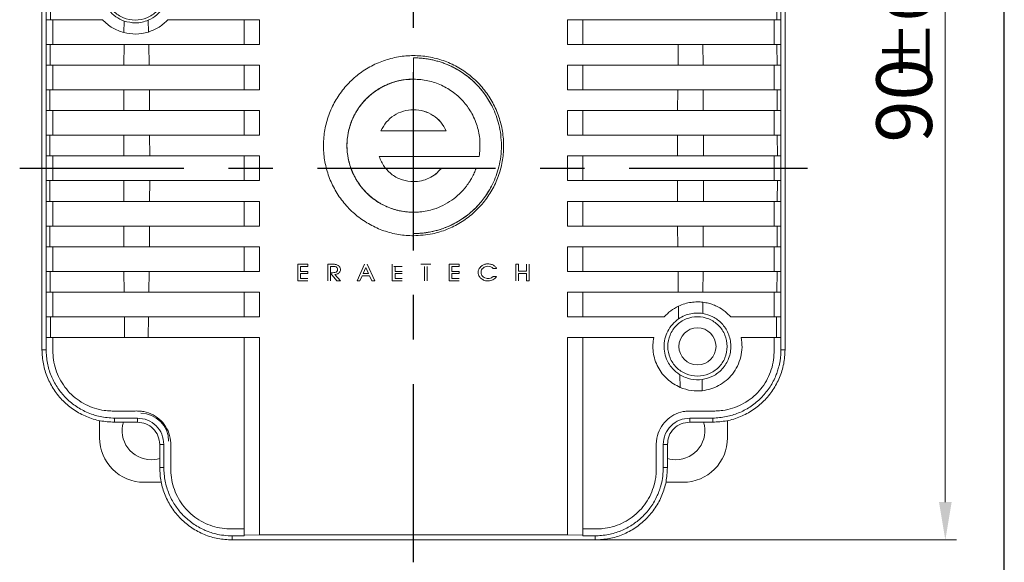
# Model space of a CAD drawing. Units: millimetres. Extents: x 352 to 1643, y 58 to 354.
# Drawn here: x 1554 to 1643, y 161 to 209 of the extents above; entities that cross this region are included whole.
import ezdxf

# ---------------------------------------------------------------- set-up
doc = ezdxf.new("R2010")
doc.units = ezdxf.units.MM
doc.header["$LTSCALE"] = 4
doc.linetypes.add('CENTER', pattern=[7, 4, -1, 1, -1])
doc.layers.add('CEN', color=1, linetype='CENTER')
doc.styles.add('KOREAN', font='isocp.shx', dxfattribs={"bigfont": 'thangeul.shx'})

msp = doc.modelspace()

# ---------------------------------------------------------------- linework, layer by layer
for p, q in [((1642.5, 57.5), (1642.5, 354.499)), ((1642.5, 57.5), (1642.5, 354.499)), ((1642.5, 57.5), (1642.5, 354.499)), ((1642.5, 57.5), (1642.5, 354.499)), ((1642.5, 57.5), (1642.5, 354.499)), ((1642.5, 206), (1642.5, 354.499)), ((1642.5, 57.5), (1642.5, 206))]:
    msp.add_line(p, q)
at = {"color": 7, "linetype": 'Continuous', "lineweight": 15}
for p, q in [((1637.203, 249.232), (1637.203, 166.06)), ((1556.071, 212.341), (1556.071, 179.741)), ((1622.81, 179.741), (1622.81, 212.341)), ((1556.455, 209.383), (1556.455, 211.245)), ((1556.859, 211.245), (1556.832, 209.383)), ((1622.058, 209.383), (1622.039, 211.245)), ((1622.425, 209.383), (1622.425, 211.245)), ((1556.441, 207.167), (1556.441, 209.383)), ((1556.455, 209.383), (1556.832, 209.383)), ((1561.502, 209.383), (1556.832, 209.383)), ((1557.058, 209.383), (1557.058, 207.167)), ((1563.428, 208.225), (1563.446, 209.264)), ((1565.627, 208.273), (1565.624, 209.337)), ((1567.384, 209.383), (1575.621, 209.383)), ((1574.243, 209.383), (1574.243, 207.167)), ((1575.621, 209.383), (1575.62, 207.167)), ((1603.265, 207.167), (1603.265, 209.383)), ((1604.643, 207.167), (1604.643, 209.383)), ((1622.058, 209.383), (1615.416, 209.383)), ((1621.827, 207.167), (1621.827, 209.383)), ((1622.058, 209.383), (1622.425, 209.383)), ((1622.439, 207.167), (1622.439, 209.383)), ((1556.455, 207.167), (1556.441, 207.167)), ((1556.809, 207.167), (1556.455, 207.167)), ((1556.455, 205.305), (1556.455, 207.167)), ((1556.809, 207.167), (1556.796, 205.305)), ((1556.809, 207.167), (1563.451, 207.167)), ((1563.451, 207.167), (1563.438, 205.305)), ((1565.668, 207.167), (1565.692, 205.305)), ((1613.194, 205.305), (1613.217, 207.167)), ((1615.435, 207.167), (1622.077, 207.167)), ((1615.448, 205.305), (1615.435, 207.167)), ((1622.425, 207.167), (1622.077, 207.167)), ((1622.09, 205.305), (1622.077, 207.167)), ((1622.439, 207.167), (1622.425, 207.167)), ((1622.425, 205.305), (1622.425, 207.167)), ((1556.441, 203.089), (1556.441, 205.305)), ((1556.455, 205.305), (1556.796, 205.305)), ((1563.438, 205.305), (1556.796, 205.305)), ((1557.058, 205.305), (1557.058, 203.089)), ((1574.243, 205.305), (1574.243, 203.089)), ((1575.62, 205.305), (1575.62, 203.089)), ((1589.443, 205.96), (1589.443, 204.05)), ((1603.265, 203.089), (1603.265, 205.305)), ((1604.643, 203.089), (1604.643, 205.305)), ((1622.09, 205.305), (1615.448, 205.305)), ((1621.827, 203.089), (1621.827, 205.305)), ((1622.09, 205.305), (1622.425, 205.305)), ((1622.439, 203.089), (1622.439, 205.305)), ((1589.443, 201.297), (1589.443, 204.05)), ((1556.456, 203.089), (1556.441, 203.089)), ((1556.784, 203.089), (1556.456, 203.089)), ((1556.456, 201.227), (1556.456, 203.089)), ((1556.784, 203.089), (1556.776, 201.227)), ((1556.784, 203.089), (1563.426, 203.089)), ((1563.426, 203.089), (1563.419, 201.227)), ((1565.715, 203.089), (1565.729, 201.227)), ((1613.157, 201.227), (1613.171, 203.089)), ((1615.459, 203.089), (1622.102, 203.089)), ((1615.466, 201.227), (1615.459, 203.089)), ((1622.425, 203.089), (1622.102, 203.089)), ((1622.109, 201.227), (1622.102, 203.089)), ((1622.424, 201.227), (1622.425, 203.089)), ((1622.439, 203.089), (1622.425, 203.089)), ((1556.441, 199.011), (1556.441, 201.227)), ((1556.456, 201.227), (1556.776, 201.227)), ((1563.419, 201.227), (1556.776, 201.227)), ((1557.058, 201.227), (1557.058, 199.011)), ((1574.243, 201.227), (1574.243, 199.011)), ((1575.62, 201.227), (1575.62, 199.011)), ((1589.443, 199.396), (1589.443, 201.294)), ((1603.265, 199.011), (1603.265, 201.227)), ((1604.643, 199.011), (1604.643, 201.227)), ((1622.109, 201.227), (1615.466, 201.227)), ((1621.827, 199.011), (1621.827, 201.227)), ((1622.109, 201.227), (1622.424, 201.227)), ((1622.439, 199.011), (1622.439, 201.227)), ((1556.456, 199.011), (1556.441, 199.011)), ((1556.771, 199.011), (1556.456, 199.011)), ((1556.456, 197.149), (1556.456, 199.011)), ((1556.771, 199.011), (1556.768, 197.149)), ((1556.771, 199.011), (1563.414, 199.011)), ((1563.414, 199.011), (1563.412, 197.149)), ((1565.74, 199.011), (1565.744, 197.149)), ((1589.443, 199.398), (1586.504, 199.398)), ((1589.443, 197.103), (1589.443, 199.398)), ((1592.38, 199.397), (1589.443, 199.397)), ((1592.379, 199.396), (1589.443, 199.396)), ((1613.141, 197.149), (1613.146, 199.011)), ((1615.472, 199.011), (1622.115, 199.011)), ((1615.474, 197.149), (1615.472, 199.011)), ((1622.424, 199.011), (1622.115, 199.011)), ((1622.117, 197.149), (1622.115, 199.011)), ((1622.439, 199.011), (1622.424, 199.011)), ((1622.424, 197.149), (1622.424, 199.011)), ((1556.441, 194.933), (1556.441, 197.149)), ((1556.456, 197.149), (1556.768, 197.149)), ((1563.412, 197.149), (1556.768, 197.149)), ((1557.058, 197.149), (1557.058, 194.933)), ((1574.243, 197.149), (1574.243, 194.933)), ((1575.62, 197.149), (1575.62, 194.933)), ((1589.443, 197.103), (1586.362, 197.103)), ((1589.443, 197.103), (1589.443, 194.839)), ((1589.443, 197.103), (1595.336, 197.103)), ((1589.443, 197.103), (1595.337, 197.103)), ((1603.265, 194.933), (1603.265, 197.149)), ((1604.643, 194.933), (1604.643, 197.149)), ((1622.117, 197.149), (1615.474, 197.149)), ((1621.827, 194.933), (1621.827, 197.149)), ((1622.117, 197.149), (1622.424, 197.149)), ((1622.439, 194.933), (1622.439, 197.149)), ((1591.942, 196.027), (1595.057, 196.027)), ((1556.768, 194.933), (1556.456, 194.933)), ((1556.456, 193.071), (1556.456, 194.933)), ((1556.768, 194.933), (1563.412, 194.933)), ((1556.768, 194.933), (1556.771, 193.071)), ((1563.412, 194.933), (1563.414, 193.071)), ((1565.744, 194.933), (1565.74, 193.071)), ((1589.443, 192.087), (1589.443, 194.839)), ((1613.146, 193.071), (1613.141, 194.933)), ((1615.472, 193.071), (1615.474, 194.933)), ((1615.474, 194.933), (1622.117, 194.933)), ((1622.115, 193.071), (1622.117, 194.933)), ((1622.424, 194.933), (1622.117, 194.933)), ((1622.424, 193.071), (1622.424, 194.933)), ((1556.441, 193.071), (1556.456, 193.071)), ((1556.441, 190.855), (1556.441, 193.071)), ((1556.456, 193.071), (1556.771, 193.071)), ((1563.414, 193.071), (1556.771, 193.071)), ((1557.058, 193.071), (1557.058, 190.855)), ((1574.243, 193.071), (1574.243, 190.855)), ((1575.62, 193.071), (1575.62, 190.855)), ((1603.265, 190.855), (1603.265, 193.071)), ((1604.643, 190.855), (1604.643, 193.071)), ((1622.115, 193.071), (1615.472, 193.071)), ((1621.827, 190.855), (1621.827, 193.071)), ((1622.115, 193.071), (1622.424, 193.071)), ((1622.424, 193.071), (1622.439, 193.071)), ((1622.439, 190.855), (1622.439, 193.071)), ((1589.443, 192.088), (1589.443, 190.178)), ((1589.443, 190.178), (1589.443, 192.088)), ((1556.776, 190.855), (1556.456, 190.855)), ((1556.456, 188.993), (1556.456, 190.855)), ((1556.776, 190.855), (1563.419, 190.855)), ((1556.776, 190.855), (1556.784, 188.993)), ((1563.419, 190.855), (1563.426, 188.993)), ((1565.729, 190.855), (1565.715, 188.993)), ((1613.171, 188.993), (1613.157, 190.855)), ((1615.459, 188.993), (1615.466, 190.855)), ((1615.466, 190.855), (1622.109, 190.855)), ((1622.102, 188.993), (1622.109, 190.855)), ((1622.424, 190.855), (1622.109, 190.855)), ((1622.425, 188.993), (1622.424, 190.855)), ((1556.441, 188.993), (1556.456, 188.993)), ((1556.441, 186.777), (1556.441, 188.993)), ((1556.456, 188.993), (1556.784, 188.993)), ((1563.426, 188.993), (1556.784, 188.993)), ((1557.058, 188.993), (1557.058, 186.777)), ((1574.243, 188.993), (1574.243, 186.777)), ((1575.62, 188.993), (1575.62, 186.777)), ((1603.265, 186.777), (1603.265, 188.993)), ((1604.643, 186.777), (1604.643, 188.993)), ((1622.102, 188.993), (1615.459, 188.993)), ((1621.827, 186.777), (1621.827, 188.993)), ((1622.102, 188.993), (1622.425, 188.993)), ((1622.425, 188.993), (1622.439, 188.993)), ((1622.439, 186.777), (1622.439, 188.993)), ((1556.796, 186.777), (1556.455, 186.777)), ((1556.455, 184.916), (1556.455, 186.777)), ((1556.796, 186.777), (1563.438, 186.777)), ((1556.796, 186.777), (1556.809, 184.915)), ((1563.438, 186.777), (1563.451, 184.915)), ((1565.692, 186.777), (1565.668, 184.915)), ((1579.047, 187.421), (1579.947, 187.421)), ((1579.047, 185.944), (1579.047, 187.421)), ((1579.947, 187.227), (1579.298, 187.227)), ((1579.298, 187.224), (1579.298, 186.777)), ((1579.298, 186.78), (1579.947, 186.78)), ((1579.947, 187.421), (1579.947, 187.224)), ((1579.947, 186.777), (1579.947, 186.586)), ((1581.733, 185.944), (1581.733, 187.421)), ((1581.984, 186.654), (1581.984, 187.227)), ((1582.113, 186.654), (1581.984, 186.654)), ((1582.559, 185.944), (1581.984, 186.629)), ((1581.984, 186.629), (1581.984, 185.944)), ((1584.365, 185.944), (1585.044, 187.421)), ((1584.917, 186.586), (1585.165, 187.144)), ((1585.165, 187.144), (1585.407, 186.586)), ((1585.287, 187.421), (1585.96, 185.944)), ((1587.533, 185.944), (1587.533, 187.421)), ((1587.67, 187.227), (1588.434, 187.227)), ((1587.784, 187.227), (1587.784, 186.78)), ((1587.784, 186.78), (1588.433, 186.78)), ((1590.097, 187.421), (1590.986, 187.421)), ((1590.416, 185.944), (1590.416, 187.227)), ((1590.667, 187.227), (1590.667, 185.944)), ((1592.632, 187.421), (1593.533, 187.421)), ((1592.632, 185.944), (1592.632, 187.421)), ((1593.533, 187.227), (1592.883, 187.227)), ((1592.883, 187.227), (1592.883, 186.78)), ((1592.883, 186.78), (1593.533, 186.78)), ((1593.533, 187.421), (1593.533, 187.227)), ((1593.533, 187.227), (1593.533, 187.421)), ((1593.533, 186.78), (1593.533, 186.586)), ((1593.533, 186.78), (1593.533, 186.586)), ((1596.895, 187.042), (1596.599, 187.042)), ((1598.63, 187.421), (1598.881, 187.421)), ((1598.63, 185.944), (1598.63, 187.421)), ((1598.881, 187.421), (1598.881, 186.797)), ((1598.881, 186.799), (1599.588, 186.799)), ((1599.588, 186.797), (1599.588, 187.421)), ((1599.838, 187.421), (1599.838, 185.944)), ((1613.217, 184.915), (1613.194, 186.777)), ((1615.435, 184.915), (1615.448, 186.777)), ((1615.448, 186.777), (1622.09, 186.777)), ((1622.077, 184.915), (1622.09, 186.777)), ((1622.425, 186.777), (1622.09, 186.777)), ((1622.425, 184.916), (1622.425, 186.777)), ((1579.945, 185.944), (1579.047, 185.944)), ((1579.298, 186.586), (1579.298, 186.148)), ((1579.947, 186.586), (1579.298, 186.586)), ((1579.298, 186.148), (1579.944, 186.148)), ((1582.383, 186.508), (1582.873, 185.944)), ((1582.873, 185.944), (1582.559, 185.944)), ((1584.634, 185.944), (1584.365, 185.944)), ((1584.829, 186.382), (1584.634, 185.944)), ((1585.498, 186.382), (1584.829, 186.382)), ((1585.407, 186.586), (1584.917, 186.586)), ((1585.688, 185.942), (1585.498, 186.38)), ((1585.96, 185.944), (1585.687, 185.944)), ((1588.434, 185.944), (1587.533, 185.944)), ((1587.784, 186.586), (1587.784, 186.148)), ((1588.434, 186.586), (1587.784, 186.586)), ((1587.784, 186.148), (1588.434, 186.148)), ((1593.533, 185.944), (1592.632, 185.944)), ((1592.883, 186.586), (1592.883, 186.148)), ((1593.533, 186.586), (1592.883, 186.586)), ((1592.883, 186.148), (1593.533, 186.148)), ((1596.587, 186.323), (1596.895, 186.323)), ((1598.881, 186.586), (1598.881, 185.944)), ((1599.588, 186.586), (1598.884, 186.586)), ((1599.588, 185.944), (1599.588, 186.586)), ((1599.838, 185.944), (1599.588, 185.944)), ((1556.441, 184.915), (1556.455, 184.916)), ((1556.441, 182.699), (1556.441, 184.915)), ((1556.455, 184.915), (1556.809, 184.915)), ((1563.451, 184.915), (1556.809, 184.915)), ((1557.058, 184.915), (1557.058, 182.699)), ((1574.243, 184.915), (1574.243, 182.699)), ((1575.62, 184.915), (1575.621, 182.699)), ((1603.265, 182.699), (1603.265, 184.915)), ((1604.643, 182.699), (1604.643, 184.915)), ((1622.077, 184.915), (1615.435, 184.915)), ((1621.827, 182.699), (1621.827, 184.915)), ((1622.077, 184.915), (1622.425, 184.915)), ((1622.425, 184.916), (1622.439, 184.915)), ((1622.439, 182.699), (1622.439, 184.915)), ((1615.437, 184.011), (1615.424, 183.002)), ((1613.238, 183.66), (1613.251, 182.519)), ((1556.827, 182.699), (1556.455, 182.699)), ((1556.455, 180.837), (1556.455, 182.699)), ((1556.827, 182.699), (1563.469, 182.699)), ((1556.827, 182.699), (1556.846, 180.837)), ((1563.469, 182.699), (1563.489, 180.837)), ((1565.634, 182.699), (1565.599, 180.837)), ((1611.954, 182.699), (1603.265, 182.699)), ((1622.055, 182.699), (1617.932, 182.699)), ((1622.033, 180.837), (1622.055, 182.699)), ((1622.055, 182.699), (1622.425, 182.699)), ((1622.426, 180.837), (1622.425, 182.699)), ((1556.441, 179.741), (1556.441, 180.837)), ((1556.455, 180.837), (1556.846, 180.837)), ((1563.489, 180.837), (1556.846, 180.837)), ((1603.265, 180.837), (1611.023, 180.837)), ((1618.863, 180.837), (1622.033, 180.837)), ((1622.426, 180.837), (1622.033, 180.837)), ((1622.439, 179.741), (1622.439, 180.837)), ((1556.441, 179.741), (1556.071, 179.741)), ((1556.443, 179.604), (1556.441, 179.741)), ((1622.438, 179.604), (1622.439, 179.741)), ((1622.439, 179.741), (1622.81, 179.741)), ((1613.349, 177.5), (1613.382, 176.358)), ((1615.37, 177.072), (1615.365, 176.064)), ((1561.243, 171.841), (1561.243, 173.384)), ((1562.571, 173.611), (1562.421, 173.613)), ((1564.642, 173.611), (1562.571, 173.611)), ((1562.571, 173.611), (1562.571, 173.241)), ((1564.642, 173.241), (1564.642, 173.611)), ((1614.243, 173.611), (1616.31, 173.611)), ((1614.243, 173.611), (1614.243, 173.241)), ((1616.31, 173.611), (1616.464, 173.613)), ((1616.31, 173.611), (1616.31, 173.241)), ((1617.643, 173.385), (1617.643, 171.841)), ((1562.571, 173.241), (1564.642, 173.241)), ((1614.243, 173.241), (1616.31, 173.241)), ((1566.642, 171.241), (1566.642, 169.16)), ((1567.012, 171.241), (1566.642, 171.241)), ((1567.012, 169.16), (1567.012, 171.241)), ((1611.873, 169.16), (1611.873, 171.241)), ((1612.243, 171.241), (1611.873, 171.241)), ((1612.243, 169.16), (1612.243, 171.241)), ((1567.012, 169.16), (1566.642, 169.16)), ((1567.014, 169.02), (1567.012, 169.16)), ((1611.873, 169.16), (1611.871, 169.02)), ((1612.243, 169.16), (1611.873, 169.16)), ((1566.783, 167.841), (1565.243, 167.841)), ((1613.643, 167.841), (1612.102, 167.841)), ((1573.006, 163.032), (1573.142, 163.031)), ((1573.142, 163.031), (1573.142, 162.66)), ((1573.142, 163.031), (1574.243, 163.031)), ((1575.622, 163.119), (1574.243, 163.093)), ((1574.243, 163.093), (1574.243, 163.031)), ((1603.263, 163.119), (1604.643, 163.093)), ((1604.643, 163.031), (1604.643, 163.093)), ((1604.643, 163.031), (1605.743, 163.031)), ((1605.88, 163.032), (1605.743, 163.031)), ((1605.743, 162.66), (1605.743, 163.031)), ((1573.142, 162.66), (1605.743, 162.66)), ((1590.442, 162.66), (1638.203, 162.66))]:
    msp.add_line(p, q, dxfattribs=at)
at = {"color": 7, "linetype": 'Continuous', "lineweight": 15, "flags": 128}
for points in [[(1566.642, 169.988), (1566.432, 169.932), (1565.873, 169.871)], [(1613.013, 169.871), (1612.454, 169.932), (1612.243, 169.988)]]:
    msp.add_lwpolyline(points, dxfattribs=at)
at = {"color": 7, "linetype": 'Continuous', "lineweight": 15}
msp.add_circle((1614.943, 180.041), 1.667, dxfattribs=at)
for centre, radius, start, end in [((1564.943, 171.541), 2.5, 0, 90), ((1565.873, 172.471), 2.6, 162.78653, 270), ((1613.013, 172.471), 2.6, 270, 17.21347), ((1565.243, 171.841), 4, 180, 270), ((1613.643, 171.841), 4, 270, 0)]:
    msp.add_arc(centre, radius, start, end, dxfattribs=at)
for points, knots in [([(1563.446, 209.264), (1563.192, 209.377), (1562.683, 209.602), (1562.041, 210.224), (1561.575, 211.047), (1561.418, 211.876), (1561.463, 212.548), (1561.62, 213.203), (1562.014, 213.939), (1562.698, 214.604), (1563.241, 214.832), (1563.513, 214.947)], [0, 0, 0, 0, 0.124315, 0.249215, 0.374041, 0.498537, 0.560838, 0.623889, 0.748955, 0.874229, 1, 1, 1, 1]), ([(1565.563, 214.877), (1565.824, 214.746), (1566.346, 214.482), (1566.956, 213.81), (1567.345, 213.012), (1567.484, 212.128), (1567.37, 211.256), (1566.998, 210.446), (1566.414, 209.76), (1565.891, 209.479), (1565.624, 209.337)], [0, 0, 0, 0, 0.124775, 0.24967, 0.382307, 0.499581, 0.626538, 0.749479, 0.872661, 1, 1, 1, 1]), ([(1563.428, 208.225), (1563.077, 208.342), (1562.373, 208.577), (1561.793, 209.114), (1561.502, 209.383)], [0, 0, 0, 0, 0.4982112, 1, 1, 1, 1]), ([(1565.624, 209.337), (1565.436, 209.269), (1565.06, 209.134), (1564.285, 209.054), (1563.782, 209.18), (1563.446, 209.264)], [0, 0, 0, 0, 0.251011, 0.500935, 1, 1, 1, 1]), ([(1565.627, 208.273), (1565.963, 208.403), (1566.62, 208.657), (1567.133, 209.145), (1567.384, 209.383)], [0, 0, 0, 0, 0.511027, 1, 1, 1, 1]), ([(1603.265, 209.383), (1604.931, 209.383), (1608.268, 209.383), (1611.589, 209.383), (1613.252, 209.383)], [0, 0, 0, 0, 0.499189, 1, 1, 1, 1]), ([(1615.416, 209.383), (1615.081, 209.383), (1614.41, 209.383), (1613.638, 209.383), (1613.252, 209.383)], [0, 0, 0, 0, 0.499406, 1, 1, 1, 1]), ([(1565.627, 208.273), (1565.242, 208.189), (1564.456, 208.017), (1563.775, 208.155), (1563.428, 208.225)], [0, 0, 0, 0, 0.4899984, 1, 1, 1, 1]), ([(1565.668, 207.167), (1565.271, 207.167), (1564.478, 207.167), (1563.793, 207.167), (1563.451, 207.167)], [0, 0, 0, 0, 0.500617, 1, 1, 1, 1]), ([(1575.62, 207.167), (1573.96, 207.167), (1570.635, 207.167), (1567.325, 207.167), (1565.668, 207.167)], [0, 0, 0, 0, 0.499192, 1, 1, 1, 1]), ([(1613.217, 207.167), (1611.56, 207.167), (1608.251, 207.167), (1604.925, 207.167), (1603.265, 207.167)], [0, 0, 0, 0, 0.5008076, 1, 1, 1, 1]), ([(1613.217, 207.167), (1613.614, 207.167), (1614.408, 207.167), (1615.093, 207.167), (1615.435, 207.167)], [0, 0, 0, 0, 0.5006165, 1, 1, 1, 1]), ([(1589.443, 189.978), (1588.994, 190), (1588.085, 190.043), (1586.765, 190.396), (1585.509, 190.954), (1584.376, 191.713), (1583.376, 192.658), (1582.558, 193.748), (1581.928, 194.971), (1581.516, 196.27), (1581.326, 197.633), (1581.368, 198.996), (1581.64, 200.344), (1582.13, 201.616), (1582.833, 202.799), (1583.717, 203.837), (1584.772, 204.72), (1585.95, 205.407), (1587.237, 205.891), (1588.576, 206.15), (1589.951, 206.18), (1591.3, 205.981), (1592.608, 205.555), (1593.814, 204.92), (1594.907, 204.085), (1595.836, 203.087), (1596.591, 201.937), (1597.137, 200.688), (1597.469, 199.353), (1597.571, 197.994), (1597.442, 196.624), (1597.088, 195.307), (1596.513, 194.057), (1595.743, 192.932), (1594.787, 191.943), (1593.688, 191.135), (1592.458, 190.523), (1591.04, 190.074), (1590.011, 190.012), (1589.443, 189.978)], [0, 0, 0, 0, 0.026461, 0.05369, 0.080152, 0.107381, 0.133843, 0.161073, 0.187537, 0.214768, 0.241234, 0.268467, 0.294934, 0.322168, 0.348634, 0.375868, 0.402333, 0.429565, 0.456028, 0.483259, 0.50972, 0.536949, 0.56341, 0.590638, 0.6171, 0.644329, 0.670793, 0.698024, 0.724489, 0.751722, 0.778189, 0.805423, 0.831889, 0.859123, 0.885588, 0.912821, 0.939285, 0.966516, 1, 1, 1, 1]), ([(1565.692, 205.305), (1565.287, 205.305), (1564.48, 205.305), (1563.785, 205.305), (1563.438, 205.305)], [0, 0, 0, 0, 0.5007184, 1, 1, 1, 1]), ([(1565.692, 205.305), (1567.345, 205.305), (1570.647, 205.305), (1573.964, 205.305), (1575.62, 205.305)], [0, 0, 0, 0, 0.500805, 1, 1, 1, 1]), ([(1589.443, 190.178), (1589.566, 190.18), (1589.826, 190.183), (1590.193, 190.211), (1590.586, 190.258), (1591.094, 190.345), (1591.742, 190.507), (1592.415, 190.748), (1593.016, 191.025), (1593.549, 191.321), (1594.066, 191.664), (1594.563, 192.054), (1595.163, 192.608), (1595.87, 193.43), (1596.612, 194.653), (1597.074, 195.924), (1597.293, 197.102), (1597.353, 198.073), (1597.292, 199.042), (1597.072, 200.219), (1596.704, 201.229), (1596.257, 202.059), (1595.956, 202.531), (1595.647, 202.951), (1595.337, 203.319), (1594.764, 203.925), (1593.845, 204.676), (1592.814, 205.225), (1592.101, 205.5), (1591.731, 205.622), (1591.358, 205.725), (1590.922, 205.823), (1590.45, 205.898), (1589.935, 205.949), (1589.609, 205.955), (1589.443, 205.958)], [0, 0, 0, 0, 0.014921, 0.031593, 0.044548, 0.062954, 0.093956, 0.12527, 0.149415, 0.173999, 0.199023, 0.224488, 0.250392, 0.297878, 0.355334, 0.422747, 0.460246, 0.500242, 0.540173, 0.577619, 0.644958, 0.66915, 0.69175, 0.712757, 0.732172, 0.749994, 0.813772, 0.874823, 0.890602, 0.906304, 0.921928, 0.937475, 0.960419, 0.979776, 1, 1, 1, 1]), ([(1589.443, 190.178), (1589.61, 190.181), (1589.938, 190.187), (1590.456, 190.238), (1590.972, 190.321), (1591.491, 190.443), (1591.984, 190.592), (1592.779, 190.892), (1593.849, 191.462), (1594.798, 192.238), (1595.425, 192.912), (1595.812, 193.396), (1596.193, 193.962), (1596.69, 194.868), (1597.074, 195.924), (1597.293, 197.102), (1597.353, 198.073), (1597.292, 199.042), (1597.072, 200.219), (1596.609, 201.488), (1595.867, 202.71), (1595.159, 203.532), (1594.559, 204.085), (1594.062, 204.474), (1593.545, 204.816), (1593.013, 205.112), (1592.411, 205.389), (1591.736, 205.631), (1590.983, 205.818), (1590.217, 205.936), (1589.702, 205.95), (1589.443, 205.958)], [0, 0, 0, 0, 0.020306, 0.039846, 0.062948, 0.083588, 0.104366, 0.12528, 0.186392, 0.250238, 0.272749, 0.29776, 0.325269, 0.355277, 0.422692, 0.460193, 0.50019, 0.540123, 0.57757, 0.644913, 0.702343, 0.749849, 0.775727, 0.801166, 0.826166, 0.850728, 0.874852, 0.906326, 0.937487, 0.968611, 1, 1, 1, 1]), ([(1603.265, 205.305), (1604.921, 205.305), (1608.239, 205.305), (1611.54, 205.305), (1613.194, 205.305)], [0, 0, 0, 0, 0.499195, 1, 1, 1, 1]), ([(1613.194, 205.305), (1613.598, 205.305), (1614.406, 205.305), (1615.101, 205.305), (1615.448, 205.305)], [0, 0, 0, 0, 0.500718, 1, 1, 1, 1]), ([(1589.443, 204.047), (1589.261, 204.043), (1588.888, 204.033), (1588.317, 203.95), (1587.726, 203.807), (1587.213, 203.624), (1586.772, 203.423), (1586.394, 203.218), (1585.996, 202.962), (1585.586, 202.648), (1585.104, 202.204), (1584.559, 201.564), (1584.003, 200.641), (1583.658, 199.685), (1583.493, 198.798), (1583.433, 197.829), (1583.576, 196.665), (1583.931, 195.698), (1584.23, 195.132), (1584.392, 194.862), (1584.559, 194.613), (1584.729, 194.385), (1584.899, 194.178), (1585.068, 193.989), (1585.379, 193.669), (1585.826, 193.285), (1586.326, 192.957), (1586.666, 192.77), (1586.868, 192.67), (1587.031, 192.595), (1587.507, 192.394), (1588.302, 192.149), (1589.078, 192.107), (1589.443, 192.088)], [0, 0, 0, 0, 0.029035, 0.059709, 0.092026, 0.125985, 0.146575, 0.169468, 0.194663, 0.222161, 0.251961, 0.299138, 0.356207, 0.423153, 0.460388, 0.500101, 0.577993, 0.645898, 0.663488, 0.680257, 0.696206, 0.711334, 0.725642, 0.739129, 0.751796, 0.797054, 0.832837, 0.847176, 0.859141, 0.868734, 0.875953, 0.941803, 1, 1, 1, 1]), ([(1589.443, 192.088), (1589.258, 192.093), (1588.864, 192.104), (1588.307, 192.188), (1587.726, 192.33), (1587.18, 192.522), (1586.633, 192.779), (1586.133, 193.076), (1585.655, 193.428), (1585.136, 193.896), (1584.574, 194.55), (1584.011, 195.477), (1583.574, 196.675), (1583.404, 198.068), (1583.574, 199.461), (1583.952, 200.496), (1584.329, 201.182), (1584.618, 201.611), (1584.912, 201.978), (1585.225, 202.315), (1585.566, 202.628), (1585.942, 202.923), (1586.334, 203.183), (1586.738, 203.407), (1587.229, 203.633), (1587.745, 203.812), (1588.329, 203.951), (1588.872, 204.032), (1589.26, 204.042), (1589.443, 204.047)], [0, 0, 0, 0, 0.029519, 0.063047, 0.089793, 0.125103, 0.155336, 0.186257, 0.217865, 0.250161, 0.297689, 0.355171, 0.422594, 0.499941, 0.577286, 0.644708, 0.674726, 0.70225, 0.727278, 0.749812, 0.775703, 0.801157, 0.826172, 0.85075, 0.87489, 0.912519, 0.937819, 0.970793, 1, 1, 1, 1]), ([(1589.443, 192.089), (1589.053, 192.112), (1588.277, 192.156), (1587.157, 192.508), (1586.123, 193.051), (1585.208, 193.79), (1584.458, 194.705), (1583.899, 195.753), (1583.547, 196.888), (1583.423, 198.065), (1583.541, 199.234), (1583.88, 200.354), (1584.426, 201.388), (1585.164, 202.302), (1586.08, 203.053), (1587.128, 203.608), (1588.263, 203.974), (1589.05, 204.021), (1589.443, 204.045)], [0, 0, 0, 0, 0.062215, 0.124135, 0.186057, 0.24828, 0.311023, 0.374142, 0.437262, 0.500008, 0.562234, 0.624156, 0.686078, 0.7483, 0.811042, 0.874158, 0.93727, 1, 1, 1, 1]), ([(1589.443, 204.047), (1589.874, 204.02), (1590.737, 203.966), (1591.96, 203.537), (1593.077, 202.874), (1594.003, 202), (1594.748, 200.921), (1595.235, 199.714), (1595.467, 198.396), (1595.381, 197.534), (1595.337, 197.103)], [0, 0, 0, 0, 0.124926, 0.250154, 0.371555, 0.499821, 0.616198, 0.749604, 0.874719, 1, 1, 1, 1]), ([(1565.715, 203.089), (1565.303, 203.089), (1564.481, 203.089), (1563.778, 203.089), (1563.426, 203.089)], [0, 0, 0, 0, 0.5007591, 1, 1, 1, 1]), ([(1575.62, 203.089), (1573.968, 203.089), (1570.658, 203.089), (1567.364, 203.089), (1565.715, 203.089)], [0, 0, 0, 0, 0.499197, 1, 1, 1, 1]), ([(1613.171, 203.089), (1611.521, 203.089), (1608.227, 203.089), (1604.918, 203.089), (1603.265, 203.089)], [0, 0, 0, 0, 0.500803, 1, 1, 1, 1]), ([(1613.171, 203.089), (1613.583, 203.089), (1614.404, 203.089), (1615.108, 203.089), (1615.459, 203.089)], [0, 0, 0, 0, 0.500759, 1, 1, 1, 1]), ([(1565.729, 201.227), (1565.313, 201.227), (1564.482, 201.227), (1563.773, 201.227), (1563.419, 201.227)], [0, 0, 0, 0, 0.500824, 1, 1, 1, 1]), ([(1565.729, 201.227), (1567.376, 201.227), (1570.665, 201.227), (1573.97, 201.227), (1575.62, 201.227)], [0, 0, 0, 0, 0.500802, 1, 1, 1, 1]), ([(1586.505, 199.397), (1586.654, 199.668), (1586.954, 200.208), (1587.671, 200.812), (1588.517, 201.219), (1589.134, 201.27), (1589.443, 201.296)], [0, 0, 0, 0, 0.2497044, 0.4992955, 0.7490357, 1, 1, 1, 1]), ([(1589.443, 201.296), (1589.752, 201.27), (1590.369, 201.219), (1591.215, 200.812), (1591.931, 200.208), (1592.231, 199.668), (1592.38, 199.398)], [0, 0, 0, 0, 0.250965, 0.500705, 0.750296, 1, 1, 1, 1]), ([(1589.443, 201.294), (1589.751, 201.27), (1590.367, 201.22), (1591.211, 200.814), (1591.93, 200.211), (1592.229, 199.668), (1592.379, 199.396)], [0, 0, 0, 0, 0.2494863, 0.4992975, 0.7492576, 1, 1, 1, 1]), ([(1603.265, 201.227), (1604.915, 201.227), (1608.22, 201.227), (1611.51, 201.227), (1613.157, 201.227)], [0, 0, 0, 0, 0.499198, 1, 1, 1, 1]), ([(1613.157, 201.227), (1613.573, 201.227), (1614.403, 201.227), (1615.112, 201.227), (1615.466, 201.227)], [0, 0, 0, 0, 0.5008238, 1, 1, 1, 1]), ([(1565.74, 199.011), (1565.32, 199.011), (1564.483, 199.011), (1563.77, 199.011), (1563.414, 199.011)], [0, 0, 0, 0, 0.500869, 1, 1, 1, 1]), ([(1575.62, 199.011), (1573.972, 199.011), (1570.671, 199.011), (1567.385, 199.011), (1565.74, 199.011)], [0, 0, 0, 0, 0.4991994, 1, 1, 1, 1]), ([(1613.146, 199.011), (1611.5, 199.011), (1608.215, 199.011), (1604.913, 199.011), (1603.265, 199.011)], [0, 0, 0, 0, 0.500801, 1, 1, 1, 1]), ([(1613.146, 199.011), (1613.565, 199.011), (1614.402, 199.011), (1615.116, 199.011), (1615.472, 199.011)], [0, 0, 0, 0, 0.500868, 1, 1, 1, 1]), ([(1565.744, 197.149), (1565.324, 197.149), (1564.483, 197.149), (1563.768, 197.149), (1563.412, 197.149)], [0, 0, 0, 0, 0.500892, 1, 1, 1, 1]), ([(1565.744, 197.149), (1567.389, 197.149), (1570.673, 197.149), (1573.973, 197.149), (1575.62, 197.149)], [0, 0, 0, 0, 0.5008, 1, 1, 1, 1]), ([(1586.361, 197.103), (1586.936, 197.103), (1587.963, 197.103), (1588.991, 197.103), (1589.443, 197.103)], [0, 0, 0, 0, 0.560019, 1, 1, 1, 1]), ([(1589.443, 194.84), (1589.102, 194.871), (1588.422, 194.934), (1587.5, 195.425), (1586.895, 196.036), (1586.537, 196.623), (1586.42, 196.943), (1586.362, 197.103)], [0, 0, 0, 0, 0.249531, 0.498834, 0.74818, 0.873875, 1, 1, 1, 1]), ([(1603.265, 197.149), (1604.913, 197.149), (1608.213, 197.149), (1611.497, 197.149), (1613.141, 197.149)], [0, 0, 0, 0, 0.4992, 1, 1, 1, 1]), ([(1613.141, 197.149), (1613.562, 197.149), (1614.402, 197.149), (1615.117, 197.149), (1615.474, 197.149)], [0, 0, 0, 0, 0.500891, 1, 1, 1, 1]), ([(1595.055, 196.027), (1595.003, 195.892), (1594.894, 195.609), (1594.701, 195.222), (1594.466, 194.822), (1594.114, 194.318), (1593.589, 193.732), (1592.88, 193.149), (1592.099, 192.686), (1591.343, 192.382), (1590.648, 192.201), (1590.041, 192.105), (1589.635, 192.094), (1589.443, 192.088)], [0, 0, 0, 0, 0.059458, 0.125092, 0.177496, 0.249724, 0.377523, 0.499222, 0.625586, 0.748807, 0.832581, 0.92055, 1, 1, 1, 1]), ([(1591.94, 196.027), (1591.779, 195.852), (1591.454, 195.501), (1590.837, 195.131), (1590.159, 194.885), (1589.682, 194.855), (1589.443, 194.84)], [0, 0, 0, 0, 0.2493899, 0.499598, 0.7488719, 1, 1, 1, 1]), ([(1591.941, 196.027), (1591.778, 195.851), (1591.454, 195.501), (1590.834, 195.13), (1590.156, 194.885), (1589.68, 194.855), (1589.443, 194.84)], [0, 0, 0, 0, 0.251427, 0.5004, 0.750301, 1, 1, 1, 1]), ([(1565.744, 194.933), (1565.324, 194.933), (1564.483, 194.933), (1563.768, 194.933), (1563.412, 194.933)], [0, 0, 0, 0, 0.500892, 1, 1, 1, 1]), ([(1575.62, 194.933), (1573.973, 194.933), (1570.673, 194.933), (1567.389, 194.933), (1565.744, 194.933)], [0, 0, 0, 0, 0.4992, 1, 1, 1, 1]), ([(1613.141, 194.933), (1611.497, 194.933), (1608.213, 194.933), (1604.913, 194.933), (1603.265, 194.933)], [0, 0, 0, 0, 0.5008, 1, 1, 1, 1]), ([(1613.141, 194.933), (1613.562, 194.933), (1614.402, 194.933), (1615.117, 194.933), (1615.474, 194.933)], [0, 0, 0, 0, 0.500891, 1, 1, 1, 1]), ([(1565.74, 193.071), (1565.32, 193.071), (1564.483, 193.071), (1563.77, 193.071), (1563.414, 193.071)], [0, 0, 0, 0, 0.5008689, 1, 1, 1, 1]), ([(1565.74, 193.071), (1567.385, 193.071), (1570.671, 193.071), (1573.972, 193.071), (1575.62, 193.071)], [0, 0, 0, 0, 0.5008006, 1, 1, 1, 1]), ([(1603.265, 193.071), (1604.913, 193.071), (1608.215, 193.071), (1611.5, 193.071), (1613.146, 193.071)], [0, 0, 0, 0, 0.499199, 1, 1, 1, 1]), ([(1613.146, 193.071), (1613.565, 193.071), (1614.402, 193.071), (1615.116, 193.071), (1615.472, 193.071)], [0, 0, 0, 0, 0.500868, 1, 1, 1, 1]), ([(1589.443, 192.087), (1589.443, 191.73), (1589.443, 191.093), (1589.443, 190.456), (1589.443, 190.176)], [0, 0, 0, 0, 0.559959, 1, 1, 1, 1]), ([(1565.729, 190.855), (1565.313, 190.855), (1564.482, 190.855), (1563.773, 190.855), (1563.419, 190.855)], [0, 0, 0, 0, 0.500824, 1, 1, 1, 1]), ([(1575.62, 190.855), (1573.97, 190.855), (1570.665, 190.855), (1567.376, 190.855), (1565.729, 190.855)], [0, 0, 0, 0, 0.4991983, 1, 1, 1, 1]), ([(1613.157, 190.855), (1611.51, 190.855), (1608.22, 190.855), (1604.915, 190.855), (1603.265, 190.855)], [0, 0, 0, 0, 0.500802, 1, 1, 1, 1]), ([(1613.157, 190.855), (1613.573, 190.855), (1614.403, 190.855), (1615.112, 190.855), (1615.466, 190.855)], [0, 0, 0, 0, 0.500824, 1, 1, 1, 1]), ([(1565.715, 188.993), (1565.303, 188.993), (1564.481, 188.993), (1563.778, 188.993), (1563.426, 188.993)], [0, 0, 0, 0, 0.500759, 1, 1, 1, 1]), ([(1565.715, 188.993), (1567.364, 188.993), (1570.658, 188.993), (1573.968, 188.993), (1575.62, 188.993)], [0, 0, 0, 0, 0.500803, 1, 1, 1, 1]), ([(1603.265, 188.993), (1604.918, 188.993), (1608.227, 188.993), (1611.521, 188.993), (1613.171, 188.993)], [0, 0, 0, 0, 0.499197, 1, 1, 1, 1]), ([(1613.171, 188.993), (1613.583, 188.993), (1614.404, 188.993), (1615.108, 188.993), (1615.459, 188.993)], [0, 0, 0, 0, 0.500759, 1, 1, 1, 1]), ([(1565.692, 186.777), (1565.287, 186.777), (1564.48, 186.777), (1563.785, 186.777), (1563.438, 186.777)], [0, 0, 0, 0, 0.500718, 1, 1, 1, 1]), ([(1575.62, 186.777), (1573.964, 186.777), (1570.647, 186.777), (1567.345, 186.777), (1565.692, 186.777)], [0, 0, 0, 0, 0.499195, 1, 1, 1, 1]), ([(1581.733, 187.421), (1581.864, 187.421), (1582.029, 187.421), (1582.196, 187.421), (1582.232, 187.421), (1582.234, 187.421)], [0, 0, 0, 0, 0.783884, 0.988155, 1, 1, 1, 1]), ([(1581.984, 187.227), (1582.027, 187.227), (1582.084, 187.227), (1582.146, 187.227), (1582.166, 187.227), (1582.173, 187.227)], [0, 0, 0, 0, 0.6883624, 0.8912717, 1, 1, 1, 1]), ([(1582.173, 187.227), (1582.222, 187.226), (1582.325, 187.223), (1582.454, 187.196), (1582.544, 187.143), (1582.592, 187.086), (1582.619, 187.015), (1582.625, 186.937), (1582.614, 186.86), (1582.579, 186.793), (1582.525, 186.74), (1582.432, 186.691), (1582.291, 186.659), (1582.175, 186.655), (1582.113, 186.654)], [0, 0, 0, 0, 0.115915, 0.246794, 0.306741, 0.362232, 0.419628, 0.484289, 0.546533, 0.603424, 0.6609, 0.723745, 0.852128, 1, 1, 1, 1]), ([(1582.234, 187.421), (1582.241, 187.421), (1582.251, 187.421), (1582.262, 187.421), (1582.365, 187.42), (1582.508, 187.402), (1582.671, 187.33), (1582.768, 187.254), (1582.84, 187.148), (1582.87, 187.036), (1582.872, 186.966), (1582.873, 186.942)], [0, 0, 0, 0, 0.024009, 0.0328, 0.037264, 0.363933, 0.499547, 0.624432, 0.767738, 0.91896, 1, 1, 1, 1]), ([(1582.873, 186.942), (1582.872, 186.919), (1582.869, 186.855), (1582.835, 186.751), (1582.754, 186.645), (1582.645, 186.569), (1582.518, 186.52), (1582.429, 186.512), (1582.383, 186.508)], [0, 0, 0, 0, 0.091885, 0.266306, 0.444441, 0.632817, 0.808655, 1, 1, 1, 1]), ([(1595.467, 186.176), (1595.413, 186.237), (1595.305, 186.359), (1595.237, 186.595), (1595.242, 186.835), (1595.334, 187.052), (1595.494, 187.234), (1595.718, 187.383), (1595.944, 187.444), (1596.191, 187.455), (1596.427, 187.426), (1596.689, 187.303), (1596.833, 187.155), (1596.886, 187.058), (1596.897, 187.039)], [0, 0, 0, 0, 0.0868139, 0.1738272, 0.2580295, 0.3417992, 0.4219539, 0.5170467, 0.6276145, 0.6694046, 0.7835878, 0.8799335, 0.9768777, 1, 1, 1, 1]), ([(1596.121, 187.237), (1596.041, 187.229), (1595.883, 187.214), (1595.683, 187.093), (1595.551, 186.925), (1595.496, 186.742), (1595.511, 186.565), (1595.578, 186.405), (1595.7, 186.275), (1595.866, 186.179), (1596.015, 186.142), (1596.184, 186.136), (1596.34, 186.157), (1596.498, 186.232), (1596.563, 186.298), (1596.587, 186.323)], [0, 0, 0, 0, 0.102069, 0.201691, 0.289657, 0.37014, 0.44075, 0.51399, 0.588508, 0.66515, 0.757725, 0.780735, 0.882473, 0.955978, 1, 1, 1, 1]), ([(1596.121, 187.237), (1596.208, 187.23), (1596.34, 187.219), (1596.501, 187.139), (1596.566, 187.075), (1596.599, 187.042)], [0, 0, 0, 0, 0.488153, 0.737561, 1, 1, 1, 1]), ([(1613.194, 186.777), (1611.54, 186.777), (1608.239, 186.777), (1604.921, 186.777), (1603.265, 186.777)], [0, 0, 0, 0, 0.500805, 1, 1, 1, 1]), ([(1613.194, 186.777), (1613.598, 186.777), (1614.406, 186.777), (1615.101, 186.777), (1615.448, 186.777)], [0, 0, 0, 0, 0.500718, 1, 1, 1, 1]), ([(1595.467, 186.176), (1595.55, 186.111), (1595.687, 186.005), (1595.92, 185.935), (1596.054, 185.928), (1596.122, 185.925)], [0, 0, 0, 0, 0.438792, 0.717656, 1, 1, 1, 1]), ([(1596.122, 185.925), (1596.209, 185.93), (1596.358, 185.938), (1596.573, 186.013), (1596.761, 186.132), (1596.85, 186.26), (1596.895, 186.323)], [0, 0, 0, 0, 0.285546, 0.489238, 0.745985, 1, 1, 1, 1]), ([(1565.668, 184.915), (1565.271, 184.915), (1564.478, 184.915), (1563.793, 184.915), (1563.451, 184.915)], [0, 0, 0, 0, 0.500617, 1, 1, 1, 1]), ([(1565.668, 184.915), (1567.325, 184.915), (1570.635, 184.915), (1573.96, 184.915), (1575.62, 184.915)], [0, 0, 0, 0, 0.500808, 1, 1, 1, 1]), ([(1603.265, 184.915), (1604.925, 184.915), (1608.251, 184.915), (1611.56, 184.915), (1613.217, 184.915)], [0, 0, 0, 0, 0.499192, 1, 1, 1, 1]), ([(1613.217, 184.915), (1613.614, 184.915), (1614.408, 184.915), (1615.093, 184.915), (1615.435, 184.915)], [0, 0, 0, 0, 0.500617, 1, 1, 1, 1]), ([(1613.238, 183.66), (1613.426, 183.738), (1613.799, 183.894), (1614.374, 184.012), (1614.929, 184.056), (1615.267, 184.026), (1615.437, 184.011)], [0, 0, 0, 0, 0.252278, 0.4998977, 0.7493705, 1, 1, 1, 1]), ([(1615.437, 184.011), (1615.601, 183.984), (1615.911, 183.934), (1616.356, 183.792), (1616.862, 183.568), (1617.409, 183.228), (1617.765, 182.868), (1617.932, 182.699)], [0, 0, 0, 0, 0.179744, 0.337945, 0.498573, 0.764614, 1, 1, 1, 1]), ([(1611.954, 182.699), (1612.141, 182.889), (1612.521, 183.276), (1612.997, 183.531), (1613.238, 183.66)], [0, 0, 0, 0, 0.492922, 1, 1, 1, 1]), ([(1565.634, 182.699), (1565.247, 182.699), (1564.476, 182.699), (1563.805, 182.699), (1563.469, 182.699)], [0, 0, 0, 0, 0.500595, 1, 1, 1, 1]), ([(1575.621, 182.699), (1573.955, 182.699), (1570.618, 182.699), (1567.297, 182.699), (1565.634, 182.699)], [0, 0, 0, 0, 0.499189, 1, 1, 1, 1]), ([(1613.349, 177.5), (1613.119, 177.671), (1612.724, 177.967), (1612.291, 178.586), (1612.021, 179.236), (1611.914, 179.979), (1611.987, 180.717), (1612.247, 181.421), (1612.663, 182.051), (1613.054, 182.362), (1613.251, 182.519)], [0, 0, 0, 0, 0.145504, 0.249927, 0.380646, 0.499621, 0.626462, 0.749922, 0.873956, 1, 1, 1, 1]), ([(1613.251, 182.519), (1613.429, 182.625), (1613.78, 182.835), (1614.349, 182.998), (1614.909, 183.061), (1615.25, 183.022), (1615.424, 183.002)], [0, 0, 0, 0, 0.2543846, 0.5000371, 0.744614, 1, 1, 1, 1]), ([(1615.424, 183.002), (1615.731, 182.923), (1616.347, 182.765), (1617.154, 182.151), (1617.664, 181.399), (1617.892, 180.681), (1617.96, 180.106), (1617.917, 179.524), (1617.763, 178.968), (1617.509, 178.454), (1617.064, 177.866), (1616.344, 177.307), (1615.695, 177.15), (1615.37, 177.072)], [0, 0, 0, 0, 0.1243152, 0.24905, 0.3737206, 0.4372932, 0.4987492, 0.5608232, 0.6242015, 0.6849515, 0.7495804, 0.8745677, 1, 1, 1, 1]), ([(1557.058, 180.837), (1557.058, 180.719), (1557.058, 180.482), (1557.059, 180.096), (1557.059, 179.74), (1557.059, 179.384), (1557.095, 178.881), (1557.225, 178.178), (1557.533, 177.34), (1557.973, 176.563), (1558.537, 175.872), (1559.206, 175.28), (1559.964, 174.81), (1560.79, 174.469), (1561.564, 174.293), (1562.235, 174.235), (1562.829, 174.243), (1563.4, 174.241), (1563.914, 174.242), (1564.359, 174.24), (1564.776, 174.249), (1565.366, 174.179), (1566.074, 173.928), (1566.797, 173.393), (1567.33, 172.669), (1567.639, 171.819), (1567.643, 170.924), (1567.645, 170.037), (1567.636, 169.147), (1567.669, 168.256), (1567.872, 167.385), (1568.213, 166.56), (1568.684, 165.801), (1569.275, 165.133), (1569.968, 164.569), (1570.745, 164.13), (1571.583, 163.823), (1572.462, 163.656), (1573.354, 163.657), (1573.946, 163.657), (1574.243, 163.657)], [0, 0, 0, 0, 0.0125141, 0.0250282, 0.0406896, 0.0500458, 0.0625703, 0.0938399, 0.1250743, 0.1563007, 0.1875794, 0.2187736, 0.2500826, 0.2812886, 0.3125844, 0.3334245, 0.3522006, 0.3751439, 0.3937236, 0.4064292, 0.4220716, 0.4377016, 0.4688706, 0.5000432, 0.5312148, 0.5623845, 0.5936065, 0.6248918, 0.6561771, 0.6874332, 0.718723, 0.7499347, 0.7811973, 0.8124397, 0.8436537, 0.874944, 0.9061473, 0.9374474, 0.9687147, 1, 1, 1, 1]), ([(1565.599, 180.837), (1565.224, 180.837), (1564.473, 180.837), (1563.817, 180.837), (1563.489, 180.837)], [0, 0, 0, 0, 0.500464, 1, 1, 1, 1]), ([(1565.599, 180.837), (1567.268, 180.837), (1570.6, 180.837), (1573.949, 180.837), (1575.621, 180.837)], [0, 0, 0, 0, 0.500814, 1, 1, 1, 1]), ([(1574.243, 180.837), (1574.243, 177.875), (1574.243, 171.927), (1574.243, 166.045), (1574.243, 163.093)], [0, 0, 0, 0, 0.498075, 1, 1, 1, 1]), ([(1575.621, 180.837), (1575.621, 177.879), (1575.622, 171.94), (1575.622, 166.067), (1575.622, 163.119)], [0, 0, 0, 0, 0.498164, 1, 1, 1, 1]), ([(1603.263, 163.119), (1603.263, 166.067), (1603.264, 171.94), (1603.265, 177.879), (1603.265, 180.837)], [0, 0, 0, 0, 0.501836, 1, 1, 1, 1]), ([(1604.643, 163.093), (1604.643, 166.045), (1604.643, 171.927), (1604.643, 177.875), (1604.643, 180.837)], [0, 0, 0, 0, 0.501928, 1, 1, 1, 1]), ([(1604.643, 163.657), (1604.761, 163.657), (1604.999, 163.657), (1605.385, 163.657), (1605.741, 163.657), (1606.097, 163.657), (1606.599, 163.693), (1607.302, 163.822), (1608.14, 164.13), (1608.918, 164.569), (1609.61, 165.132), (1610.202, 165.801), (1610.672, 166.559), (1611.014, 167.385), (1611.191, 168.159), (1611.249, 168.83), (1611.241, 169.424), (1611.243, 169.965), (1611.243, 170.437), (1611.243, 170.818), (1611.242, 171.147), (1611.246, 171.485), (1611.315, 171.989), (1611.554, 172.669), (1612.089, 173.393), (1612.811, 173.928), (1613.425, 174.145), (1613.814, 174.212), (1613.961, 174.229), (1614.077, 174.238), (1614.166, 174.24), (1614.234, 174.24), (1614.321, 174.241), (1614.43, 174.241), (1614.511, 174.241), (1614.556, 174.241), (1614.561, 174.241), (1614.581, 174.241), (1614.655, 174.241), (1614.783, 174.241), (1614.97, 174.241), (1615.191, 174.241), (1615.565, 174.241), (1616.05, 174.243), (1616.644, 174.235), (1617.321, 174.293), (1618.096, 174.469), (1618.921, 174.81), (1619.68, 175.28), (1620.348, 175.871), (1620.913, 176.563), (1621.353, 177.34), (1621.66, 178.178), (1621.827, 179.057), (1621.827, 179.948), (1621.827, 180.541), (1621.827, 180.837)], [0, 0, 0, 0, 0.012513, 0.025026, 0.0407276, 0.0500414, 0.0625649, 0.0938312, 0.1250634, 0.1562865, 0.1875631, 0.2187543, 0.2500607, 0.2812642, 0.3125571, 0.3333953, 0.3521852, 0.3751111, 0.3904703, 0.4020346, 0.4153223, 0.4251508, 0.4376682, 0.4688345, 0.5000044, 0.5311732, 0.5623402, 0.5675541, 0.5727634, 0.5779806, 0.5798229, 0.5821092, 0.5851709, 0.5890082, 0.593621, 0.5936401, 0.5937868, 0.5941912, 0.5957158, 0.6016278, 0.6076898, 0.6154484, 0.6249036, 0.6471477, 0.6666035, 0.6874608, 0.7187478, 0.7499569, 0.7812162, 0.8124564, 0.8436671, 0.8749553, 0.9061558, 0.9374531, 0.9687175, 1, 1, 1, 1]), ([(1611.023, 180.837), (1610.99, 180.627), (1610.923, 180.195), (1610.958, 179.52), (1611.108, 178.829), (1611.383, 178.171), (1611.766, 177.581), (1612.378, 176.901), (1612.98, 176.575), (1613.382, 176.358)], [0, 0, 0, 0, 0.115545, 0.23747, 0.365843, 0.50072, 0.626255, 0.751069, 1, 1, 1, 1]), ([(1618.863, 180.837), (1618.903, 180.547), (1618.983, 179.968), (1618.857, 179.082), (1618.559, 178.26), (1618.101, 177.54), (1617.522, 176.947), (1616.861, 176.504), (1616.133, 176.189), (1615.628, 176.107), (1615.365, 176.064)], [0, 0, 0, 0, 0.1244104, 0.2479675, 0.3724906, 0.496708, 0.6205779, 0.7473747, 0.8683282, 1, 1, 1, 1]), ([(1562.421, 173.613), (1562.205, 173.625), (1561.771, 173.649), (1561.182, 173.762), (1560.609, 173.924), (1559.893, 174.202), (1559.037, 174.689), (1558.173, 175.423), (1557.463, 176.292), (1556.918, 177.286), (1556.538, 178.405), (1556.475, 179.2), (1556.443, 179.604)], [0, 0, 0, 0, 0.069706, 0.139411, 0.192522, 0.261091, 0.385984, 0.506959, 0.623538, 0.744568, 0.870053, 1, 1, 1, 1]), ([(1616.464, 173.613), (1616.87, 173.646), (1617.656, 173.712), (1618.771, 174.091), (1619.784, 174.647), (1620.672, 175.385), (1621.414, 176.283), (1621.856, 177.089), (1622.106, 177.733), (1622.252, 178.209), (1622.352, 178.675), (1622.417, 179.155), (1622.43, 179.442), (1622.438, 179.604)], [0, 0, 0, 0, 0.130657, 0.252955, 0.375393, 0.5007, 0.622114, 0.747857, 0.794467, 0.844428, 0.907686, 0.947695, 1, 1, 1, 1]), ([(1615.37, 177.072), (1615.034, 177.049), (1614.361, 177.004), (1613.686, 177.335), (1613.349, 177.5)], [0, 0, 0, 0, 0.500322, 1, 1, 1, 1]), ([(1615.365, 176.064), (1615.047, 176.047), (1614.404, 176.013), (1613.725, 176.243), (1613.382, 176.358)], [0, 0, 0, 0, 0.494844, 1, 1, 1, 1]), ([(1564.642, 173.611), (1564.953, 173.575), (1565.574, 173.504), (1566.357, 172.956), (1566.905, 172.172), (1566.977, 171.551), (1567.012, 171.241)], [0, 0, 0, 0, 0.25, 0.5, 0.75, 1, 1, 1, 1]), ([(1611.873, 171.241), (1611.908, 171.552), (1611.98, 172.173), (1612.528, 172.956), (1613.311, 173.504), (1613.932, 173.575), (1614.243, 173.611)], [0, 0, 0, 0, 0.25, 0.500001, 0.75, 1, 1, 1, 1]), ([(1573.006, 163.032), (1572.733, 163.049), (1572.234, 163.079), (1571.569, 163.227), (1571.053, 163.392), (1570.401, 163.658), (1569.614, 164.105), (1568.753, 164.836), (1568.044, 165.698), (1567.497, 166.687), (1567.112, 167.81), (1567.047, 168.611), (1567.014, 169.02)], [0, 0, 0, 0, 0.087552, 0.160318, 0.21829, 0.261462, 0.386274, 0.507203, 0.622282, 0.742772, 0.868677, 1, 1, 1, 1]), ([(1611.871, 169.02), (1611.854, 168.739), (1611.822, 168.23), (1611.687, 167.639), (1611.569, 167.25), (1611.486, 167.016), (1611.409, 166.822), (1611.205, 166.349), (1610.797, 165.63), (1610.063, 164.767), (1609.197, 164.057), (1608.204, 163.51), (1607.083, 163.129), (1606.286, 163.065), (1605.88, 163.032)], [0, 0, 0, 0, 0.090051, 0.163622, 0.194233, 0.220717, 0.243075, 0.261307, 0.386154, 0.507102, 0.623101, 0.743914, 0.869545, 1, 1, 1, 1]), ([(1575.622, 163.119), (1577.925, 163.122), (1582.526, 163.128), (1589.443, 163.13), (1596.36, 163.128), (1600.961, 163.122), (1603.263, 163.119)], [0, 0, 0, 0, 0.250211, 0.5, 0.749789, 1, 1, 1, 1])]:
    msp.add_open_spline(points, degree=3, knots=knots, dxfattribs=at)
for points in [[(1567.193, 212.094), (1567.151, 212.454), (1567.069, 213.174), (1566.433, 214.089), (1565.524, 214.701), (1564.442, 214.916), (1563.363, 214.701), (1562.448, 214.089), (1561.836, 213.174), (1561.621, 212.094), (1561.836, 211.014), (1562.448, 210.099), (1563.363, 209.487), (1564.442, 209.273), (1565.524, 209.487), (1566.433, 210.099), (1567.069, 211.014), (1567.151, 211.734), (1567.193, 212.094)], [(1617.609, 180.041), (1617.569, 179.692), (1617.489, 178.994), (1616.872, 178.106), (1615.991, 177.513), (1614.942, 177.305), (1613.896, 177.513), (1613.008, 178.106), (1612.415, 178.994), (1612.207, 180.041), (1612.415, 181.088), (1613.008, 181.976), (1613.896, 182.569), (1614.942, 182.777), (1615.991, 182.569), (1616.872, 181.976), (1617.489, 181.088), (1617.569, 180.39), (1617.609, 180.041)], [(1556.071, 179.741), (1556.095, 179.315), (1556.143, 178.464), (1556.53, 177.237), (1557.13, 176.106), (1557.945, 175.115), (1558.936, 174.3), (1560.067, 173.7), (1561.294, 173.313), (1562.145, 173.265), (1562.571, 173.241)], [(1616.31, 173.241), (1616.735, 173.265), (1617.586, 173.313), (1618.813, 173.7), (1619.944, 174.3), (1620.935, 175.115), (1621.75, 176.106), (1622.351, 177.237), (1622.737, 178.464), (1622.785, 179.315), (1622.81, 179.741)], [(1564.642, 173.241), (1564.904, 173.211), (1565.428, 173.15), (1566.089, 172.688), (1566.552, 172.027), (1566.612, 171.503), (1566.642, 171.241)], [(1612.243, 171.241), (1612.273, 171.503), (1612.333, 172.027), (1612.795, 172.688), (1613.457, 173.15), (1613.981, 173.211), (1614.243, 173.241)], [(1566.642, 169.16), (1566.666, 168.735), (1566.715, 167.884), (1567.101, 166.657), (1567.702, 165.526), (1568.517, 164.535), (1569.508, 163.72), (1570.639, 163.119), (1571.866, 162.733), (1572.717, 162.685), (1573.142, 162.66)], [(1605.743, 162.66), (1606.168, 162.685), (1607.019, 162.733), (1608.246, 163.119), (1609.377, 163.72), (1610.368, 164.535), (1611.183, 165.526), (1611.784, 166.657), (1612.17, 167.884), (1612.219, 168.735), (1612.243, 169.16)]]:
    msp.add_open_spline(points, degree=3, dxfattribs=at)
msp.add_solid([(1636.636, 166.06), (1637.769, 166.06), (1637.203, 162.66)], dxfattribs=at)
at = {"layer": 'CEN'}
for p, q in [((1589.442, 160.66), (1589.442, 254.632)), ((1624.81, 196.027), (1554.071, 196.027))]:
    msp.add_line(p, q, dxfattribs=at)

# ---------------------------------------------------------------- texts
at = {"color": 7, "linetype": 'Continuous', "lineweight": 15, "attachment_point": 5, "rotation": 90, "style": 'KOREAN'}
for s, insert, char_height in [('\\A1;{\\Fisocp,thangeul|c129;%%P0.8}', (1633.909, 210.35), 4), ('\\A1;{\\Fisocp,thangeul|c129;90}', (1633.503, 202.134), 5)]:
    msp.add_mtext(s, dxfattribs=dict(at, insert=insert, char_height=char_height))

doc.saveas('drawing.dxf')
